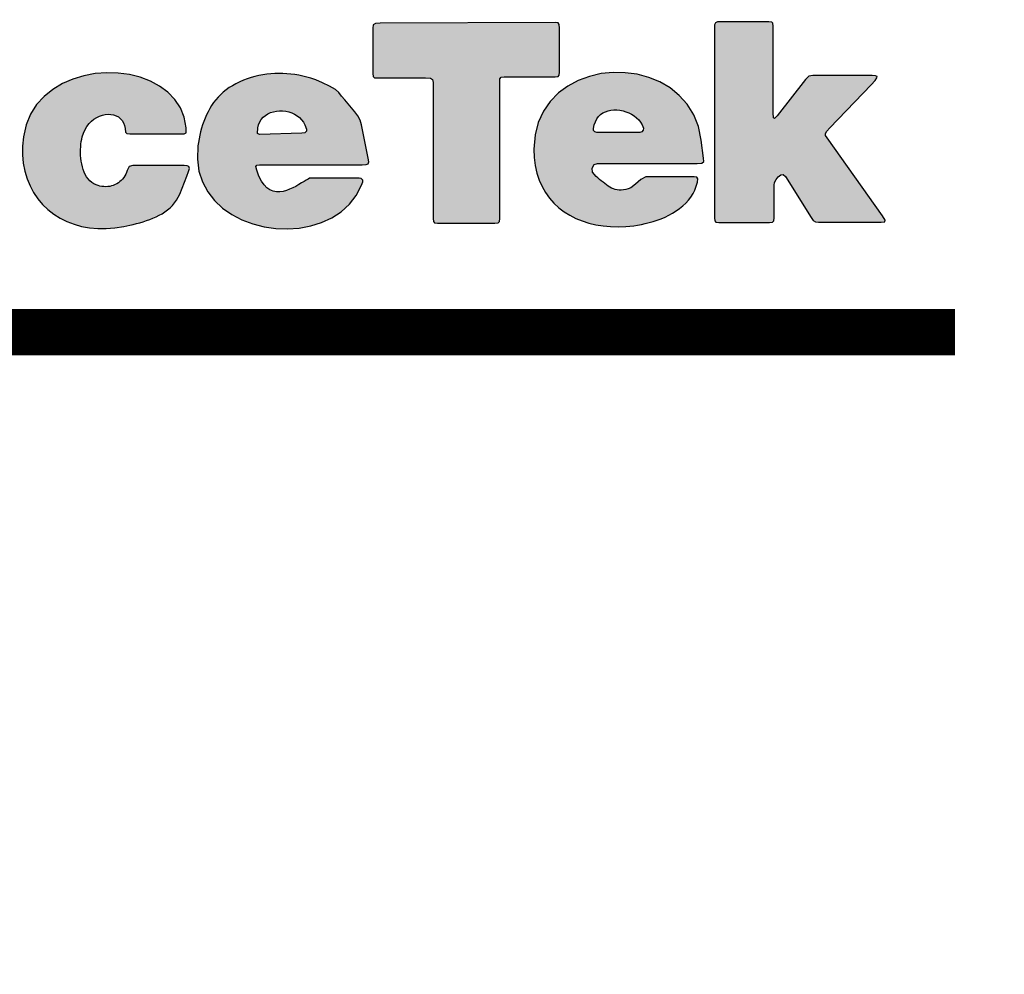
# Model space of a CAD drawing. Extents: x 0 to 22, y 0 to 17.
# Drawn here: x 8.2 to 8.6, y 11 to 11.3 of the extents above; entities that cross this region are included whole.
import ezdxf

# ---------------------------------------------------------------- set-up
doc = ezdxf.new("R2010")
doc.units = 0
doc.header["$LTSCALE"] = 0.3
doc.header["$MEASUREMENT"] = 0
doc.layers.get('0').update_dxf_attribs({"linetype": 'CONTINUOUS'})
for name, color, linetype in [('BLACK', 7, 'CONTINUOUS'), ('LAYER_1', 160, 'CONTINUOUS'), ('RED', 1, 'CONTINUOUS'), ('TT300', 5, 'CONTINUOUS')]:
    doc.layers.add(name, color=color, linetype=linetype)

# ---------------------------------------------------------------- blocks, each defined once
blk = doc.blocks.new('TTC')
at = {"layer": 'BLACK'}
for points in [[(0.39767, 2.07274), (0.39725, 2.07332), (0.39625, 2.07343), (0.33721, 2.07316), (0.33557, 2.07304), (0.33488, 2.07254), (0.33474, 2.07141), (0.33474, 2.05618), (0.33482, 2.05515), (0.33524, 2.05471), (0.33627, 2.05465), (0.35252, 2.05465), (0.35419, 2.05454), (0.35491, 2.0541), (0.35505, 2.05307), (0.35505, 2.00717), (0.35516, 2.00617), (0.35558, 2.00573), (0.35658, 2.00565), (0.37594, 2.00565), (0.37702, 2.00573), (0.37747, 2.00617), (0.37758, 2.0072), (0.37758, 2.05307), (0.37766, 2.05438), (0.37811, 2.0549), (0.37911, 2.05504), (0.39625, 2.05504), (0.39725, 2.05513), (0.39767, 2.05554), (0.39778, 2.05657), (0.39778, 2.07141)], [(0.48331, 2.05543), (0.4819, 2.05521), (0.48081, 2.05415), (0.47126, 2.04185), (0.4704, 2.0409), (0.47004, 2.04118), (0.46995, 2.04287), (0.46995, 2.07213), (0.46984, 2.07313), (0.46942, 2.07354), (0.46842, 2.07366), (0.4524, 2.07366), (0.45114, 2.0736), (0.45045, 2.07329), (0.45014, 2.0726), (0.45006, 2.07141), (0.45006, 2.00737), (0.45017, 2.00634), (0.45059, 2.00592), (0.45159, 2.00584), (0.46867, 2.00584), (0.46967, 2.00592), (0.47009, 2.00634), (0.4702, 2.00737), (0.4702, 2.01843), (0.4704, 2.01929), (0.4709, 2.02032), (0.47162, 2.02126), (0.47245, 2.02193), (0.47331, 2.02204), (0.47412, 2.02137), (0.4827, 2.00754), (0.48345, 2.00648), (0.48418, 2.00604), (0.48523, 2.00595), (0.5064, 2.00595), (0.50757, 2.00606), (0.50771, 2.00665), (0.50682, 2.00804), (0.48809, 2.03443), (0.48762, 2.03521), (0.48759, 2.0359), (0.48807, 2.03671), (0.48909, 2.03785), (0.50301, 2.05237), (0.50429, 2.05374), (0.50493, 2.05465), (0.50498, 2.05513), (0.50446, 2.05538), (0.50335, 2.05543)], [(0.2719, 2.02145), (0.27251, 2.02304), (0.27276, 2.02409), (0.27259, 2.02471), (0.27201, 2.02495), (0.27098, 2.02504), (0.25365, 2.02504), (0.2524, 2.02476), (0.25179, 2.02343), (0.25156, 2.02276), (0.25129, 2.02215), (0.25098, 2.02157), (0.25059, 2.02101), (0.2502, 2.02051), (0.24976, 2.02004), (0.24929, 2.01962), (0.24879, 2.01923), (0.24826, 2.0189), (0.24767, 2.01862), (0.24709, 2.01837), (0.24648, 2.01818), (0.24587, 2.01804), (0.24523, 2.01795), (0.24456, 2.0179), (0.24392, 2.01793), (0.24326, 2.01798), (0.24259, 2.01809), (0.24192, 2.01829), (0.24126, 2.01851), (0.24048, 2.01887), (0.23978, 2.01934), (0.23915, 2.0199), (0.23859, 2.02054), (0.23806, 2.02126), (0.23762, 2.02204), (0.23726, 2.02287), (0.23692, 2.02373), (0.23665, 2.02465), (0.23642, 2.02559), (0.23628, 2.02657), (0.23615, 2.02751), (0.23606, 2.02851), (0.23603, 2.02948), (0.23606, 2.03043), (0.23609, 2.03137), (0.23617, 2.03229), (0.23628, 2.03315), (0.23642, 2.03396), (0.23659, 2.03473), (0.23701, 2.03604), (0.23753, 2.03723), (0.23817, 2.03829), (0.2389, 2.03923), (0.2397, 2.04004), (0.24056, 2.04073), (0.24151, 2.04132), (0.24242, 2.04176), (0.2434, 2.0421), (0.24437, 2.04229), (0.24534, 2.04237), (0.24629, 2.04235), (0.24717, 2.04218), (0.24801, 2.04187), (0.24879, 2.04148), (0.24945, 2.04096), (0.25004, 2.04029), (0.25048, 2.03951), (0.25084, 2.03862), (0.25104, 2.0376), (0.25123, 2.03637), (0.2517, 2.03585), (0.25265, 2.03576), (0.27098, 2.03576), (0.27168, 2.03607), (0.27168, 2.03779), (0.27101, 2.04137), (0.26973, 2.04457), (0.26787, 2.0474), (0.26551, 2.04987), (0.26273, 2.05193), (0.25959, 2.0536), (0.25618, 2.0549), (0.25254, 2.05579), (0.24873, 2.05629), (0.24487, 2.0564), (0.24098, 2.0561), (0.23712, 2.05538), (0.23342, 2.05426), (0.22989, 2.05274), (0.22664, 2.05079), (0.22373, 2.04843), (0.2212, 2.04565), (0.21914, 2.04243), (0.21762, 2.03879), (0.21673, 2.03473), (0.21642, 2.03165), (0.21642, 2.02868), (0.2167, 2.02584), (0.2172, 2.02315), (0.21798, 2.02059), (0.21898, 2.01818), (0.22017, 2.01593), (0.22162, 2.01384), (0.22323, 2.01193), (0.22503, 2.0102), (0.22701, 2.00865), (0.22914, 2.00731), (0.23142, 2.00615), (0.23384, 2.00523), (0.2364, 2.00451), (0.23906, 2.00401), (0.24181, 2.00376), (0.24467, 2.00376), (0.24762, 2.00398), (0.25059, 2.00448), (0.25165, 2.0047), (0.2527, 2.00495), (0.25379, 2.0052), (0.2549, 2.00548), (0.25601, 2.00576), (0.25712, 2.00609), (0.25826, 2.00645), (0.25937, 2.00684), (0.26045, 2.00726), (0.26151, 2.00773), (0.26254, 2.00826), (0.26354, 2.00881), (0.26451, 2.00943), (0.26543, 2.01009), (0.26629, 2.01081), (0.26709, 2.01159), (0.26779, 2.01245), (0.26845, 2.01334), (0.26904, 2.01434), (0.26951, 2.0154)]]:
    blk.add_hatch(color=256, dxfattribs=at).paths.add_polyline_path(points)
h = blk.add_hatch(color=256, dxfattribs=at)
h.paths.add_polyline_path([(0.29646, 2.0356), (0.29574, 2.03593), (0.29587, 2.03779), (0.29613, 2.03882), (0.29651, 2.03979), (0.29704, 2.04062), (0.29771, 2.04137), (0.29846, 2.04198), (0.29929, 2.04251), (0.30021, 2.04293), (0.30115, 2.04324), (0.30218, 2.0434), (0.30321, 2.04351), (0.30426, 2.04351), (0.30532, 2.0434), (0.30632, 2.04318), (0.30735, 2.04285), (0.30827, 2.04243), (0.30918, 2.0419), (0.30996, 2.04129), (0.31065, 2.04054), (0.31127, 2.03973), (0.31174, 2.03879), (0.31229, 2.03735), (0.31235, 2.03665), (0.31171, 2.03615), (0.31074, 2.03596)], flags=16)
h.paths.add_polyline_path([(0.33091, 2.03885), (0.33043, 2.04037), (0.32968, 2.04182), (0.32868, 2.04324), (0.32757, 2.0446), (0.32641, 2.0459), (0.32521, 2.04721), (0.32413, 2.04849), (0.32321, 2.04976), (0.32207, 2.05079), (0.3201, 2.05193), (0.31777, 2.05304), (0.31552, 2.05399), (0.31379, 2.0546), (0.31246, 2.05496), (0.3111, 2.05526), (0.30977, 2.05554), (0.30843, 2.05576), (0.30704, 2.05596), (0.30571, 2.05607), (0.30432, 2.05613), (0.30299, 2.05618), (0.3016, 2.05613), (0.30026, 2.05604), (0.2989, 2.0559), (0.29757, 2.05574), (0.29621, 2.05546), (0.2949, 2.05515), (0.2936, 2.05479), (0.29229, 2.05438), (0.29101, 2.05388), (0.28976, 2.05335), (0.28851, 2.05271), (0.28729, 2.05204), (0.28621, 2.05137), (0.28518, 2.05065), (0.28423, 2.04987), (0.28335, 2.04904), (0.28248, 2.04818), (0.28171, 2.04726), (0.28096, 2.04632), (0.28029, 2.04535), (0.27965, 2.04432), (0.27907, 2.04326), (0.27854, 2.04221), (0.27807, 2.0411), (0.27762, 2.03998), (0.27721, 2.03882), (0.27687, 2.03768), (0.27654, 2.03648), (0.27626, 2.03529), (0.27604, 2.0341), (0.27582, 2.03287), (0.27565, 2.03168), (0.27546, 2.02726), (0.27601, 2.0232), (0.27718, 2.01954), (0.27896, 2.0162), (0.28123, 2.01326), (0.28398, 2.0107), (0.2871, 2.00851), (0.29051, 2.00673), (0.29418, 2.00534), (0.29801, 2.00437), (0.30196, 2.00381), (0.30596, 2.00365), (0.3099, 2.00392), (0.31377, 2.00465), (0.31743, 2.00581), (0.32088, 2.0074), (0.32402, 2.00948), (0.3268, 2.01198), (0.32913, 2.01495), (0.33094, 2.01843), (0.33132, 2.01957), (0.3313, 2.02015), (0.33077, 2.02068), (0.3301, 2.02084), (0.31379, 2.02084), (0.31338, 2.02076), (0.31285, 2.02051), (0.31221, 2.02015), (0.31149, 2.0197), (0.31063, 2.01918), (0.30974, 2.01862), (0.30874, 2.01804), (0.30771, 2.01751), (0.30663, 2.01704), (0.30554, 2.01662), (0.3044, 2.01634), (0.30329, 2.01618), (0.30215, 2.01618), (0.30107, 2.0164), (0.29999, 2.01684), (0.29896, 2.01754), (0.29799, 2.01854), (0.29707, 2.01984), (0.29626, 2.02148), (0.29551, 2.02351), (0.29526, 2.02471), (0.29551, 2.02521), (0.29646, 2.02532), (0.3311, 2.02532), (0.33244, 2.02537), (0.33313, 2.02568), (0.33332, 2.02637), (0.33316, 2.02759)])
h = blk.add_hatch(color=256, dxfattribs=at)
h.paths.add_polyline_path([(0.41161, 2.03621), (0.41039, 2.03626), (0.40964, 2.03643), (0.40928, 2.03687), (0.40925, 2.03762), (0.4095, 2.03879), (0.40986, 2.03987), (0.41033, 2.04082), (0.41092, 2.0416), (0.41161, 2.04229), (0.41239, 2.04282), (0.41325, 2.04326), (0.41417, 2.04357), (0.41514, 2.04379), (0.41611, 2.04387), (0.41714, 2.04387), (0.41817, 2.04376), (0.4192, 2.04354), (0.4202, 2.04324), (0.42117, 2.04285), (0.42211, 2.04237), (0.42297, 2.04182), (0.42378, 2.04118), (0.4245, 2.04048), (0.42511, 2.03973), (0.42564, 2.03887), (0.42609, 2.03773), (0.42606, 2.03704), (0.4255, 2.0364), (0.42486, 2.03621)], flags=16)
h.paths.add_polyline_path([(0.44467, 2.03821), (0.44306, 2.04221), (0.44087, 2.04574), (0.43817, 2.04874), (0.43509, 2.05126), (0.43161, 2.05329), (0.42789, 2.05482), (0.42395, 2.05588), (0.41992, 2.05643), (0.41583, 2.05651), (0.41178, 2.0561), (0.40783, 2.05518), (0.40406, 2.05379), (0.40055, 2.05193), (0.39736, 2.04957), (0.39461, 2.04674), (0.3923, 2.04343), (0.39058, 2.03965), (0.3895, 2.0354), (0.38911, 2.03065), (0.38922, 2.02776), (0.38958, 2.02507), (0.39014, 2.02254), (0.39091, 2.02018), (0.39189, 2.01795), (0.39303, 2.01593), (0.39436, 2.01406), (0.39583, 2.01237), (0.3975, 2.01081), (0.39928, 2.00945), (0.40119, 2.00826), (0.40325, 2.00723), (0.40542, 2.00634), (0.40767, 2.00562), (0.41003, 2.00506), (0.41247, 2.0047), (0.41497, 2.00448), (0.41753, 2.0044), (0.42017, 2.00448), (0.42284, 2.00473), (0.42409, 2.00492), (0.42539, 2.00515), (0.42673, 2.00545), (0.42806, 2.00579), (0.42942, 2.00617), (0.43075, 2.00662), (0.43209, 2.00712), (0.43342, 2.00767), (0.4347, 2.00831), (0.43595, 2.00898), (0.43717, 2.00973), (0.43831, 2.01056), (0.43939, 2.01143), (0.44039, 2.01237), (0.44131, 2.01337), (0.44212, 2.01443), (0.44287, 2.01559), (0.44348, 2.01679), (0.44395, 2.01809), (0.44431, 2.01943), (0.44448, 2.02059), (0.44417, 2.02109), (0.4432, 2.0212), (0.42689, 2.0212), (0.4252, 2.0204), (0.42345, 2.01882), (0.42181, 2.01757), (0.42095, 2.01723), (0.42014, 2.01701), (0.41936, 2.01684), (0.41861, 2.01676), (0.41792, 2.01679), (0.41725, 2.01687), (0.41658, 2.01701), (0.41597, 2.0172), (0.41533, 2.01745), (0.41475, 2.01776), (0.41417, 2.01812), (0.41358, 2.01851), (0.41303, 2.01895), (0.41245, 2.0194), (0.41186, 2.01987), (0.41128, 2.02037), (0.41069, 2.02087), (0.41008, 2.0214), (0.40886, 2.02287), (0.40875, 2.02418), (0.4095, 2.0254), (0.41061, 2.02579), (0.44423, 2.02579), (0.44581, 2.0259), (0.44645, 2.0264), (0.44642, 2.02757), (0.44564, 2.03368)])
at = {"layer": 'LAYER_1', "color": 7}
for points in [[(0.39767, 2.07274), (0.39725, 2.07332), (0.39625, 2.07343), (0.33721, 2.07316), (0.33557, 2.07304), (0.33488, 2.07254), (0.33474, 2.07141), (0.33474, 2.05618), (0.33482, 2.05515), (0.33524, 2.05471), (0.33627, 2.05465), (0.35252, 2.05465), (0.35419, 2.05454), (0.35491, 2.0541), (0.35505, 2.05307), (0.35505, 2.00717), (0.35516, 2.00617), (0.35558, 2.00573), (0.35658, 2.00565), (0.37594, 2.00565), (0.37702, 2.00573), (0.37747, 2.00617), (0.37758, 2.0072), (0.37758, 2.05307), (0.37766, 2.05438), (0.37811, 2.0549), (0.37911, 2.05504), (0.39625, 2.05504), (0.39725, 2.05513), (0.39767, 2.05554), (0.39778, 2.05657), (0.39778, 2.07141), (0.39767, 2.07274)], [(0.48331, 2.05543), (0.4819, 2.05521), (0.48081, 2.05415), (0.47126, 2.04185), (0.4704, 2.0409), (0.47004, 2.04118), (0.46995, 2.04287), (0.46995, 2.07213), (0.46984, 2.07313), (0.46942, 2.07354), (0.46842, 2.07366), (0.4524, 2.07366), (0.45114, 2.0736), (0.45045, 2.07329), (0.45014, 2.0726), (0.45006, 2.07141), (0.45006, 2.00737), (0.45017, 2.00634), (0.45059, 2.00592), (0.45159, 2.00584), (0.46867, 2.00584), (0.46967, 2.00592), (0.47009, 2.00634), (0.4702, 2.00737), (0.4702, 2.01843), (0.4704, 2.01929), (0.4709, 2.02032), (0.47162, 2.02126), (0.47245, 2.02193), (0.47331, 2.02204), (0.47412, 2.02137), (0.4827, 2.00754), (0.48345, 2.00648), (0.48418, 2.00604), (0.48523, 2.00595), (0.5064, 2.00595), (0.50757, 2.00606), (0.50771, 2.00665), (0.50682, 2.00804), (0.48809, 2.03443), (0.48762, 2.03521), (0.48759, 2.0359), (0.48807, 2.03671), (0.48909, 2.03785), (0.50301, 2.05237), (0.50429, 2.05374), (0.50493, 2.05465), (0.50498, 2.05513), (0.50446, 2.05538), (0.50335, 2.05543), (0.48331, 2.05543)], [(0.2719, 2.02145), (0.27251, 2.02304), (0.27276, 2.02409), (0.27259, 2.02471), (0.27201, 2.02495), (0.27098, 2.02504), (0.25365, 2.02504), (0.2524, 2.02476), (0.25179, 2.02343), (0.25156, 2.02276), (0.25129, 2.02215), (0.25098, 2.02157), (0.25059, 2.02101), (0.2502, 2.02051), (0.24976, 2.02004), (0.24929, 2.01962), (0.24879, 2.01923), (0.24826, 2.0189), (0.24767, 2.01862), (0.24709, 2.01837), (0.24648, 2.01818), (0.24587, 2.01804), (0.24523, 2.01795), (0.24456, 2.0179), (0.24392, 2.01793), (0.24326, 2.01798), (0.24259, 2.01809), (0.24192, 2.01829), (0.24126, 2.01851), (0.24048, 2.01887), (0.23978, 2.01934), (0.23915, 2.0199), (0.23859, 2.02054), (0.23806, 2.02126), (0.23762, 2.02204), (0.23726, 2.02287), (0.23692, 2.02373), (0.23665, 2.02465), (0.23642, 2.02559), (0.23628, 2.02657), (0.23615, 2.02751), (0.23606, 2.02851), (0.23603, 2.02948), (0.23606, 2.03043), (0.23609, 2.03137), (0.23617, 2.03229), (0.23628, 2.03315), (0.23642, 2.03396), (0.23659, 2.03473), (0.23701, 2.03604), (0.23753, 2.03723), (0.23817, 2.03829), (0.2389, 2.03923), (0.2397, 2.04004), (0.24056, 2.04073), (0.24151, 2.04132), (0.24242, 2.04176), (0.2434, 2.0421), (0.24437, 2.04229), (0.24534, 2.04237), (0.24629, 2.04235), (0.24717, 2.04218), (0.24801, 2.04187), (0.24879, 2.04148), (0.24945, 2.04096), (0.25004, 2.04029), (0.25048, 2.03951), (0.25084, 2.03862), (0.25104, 2.0376), (0.25123, 2.03637), (0.2517, 2.03585), (0.25265, 2.03576), (0.27098, 2.03576), (0.27168, 2.03607), (0.27168, 2.03779), (0.27101, 2.04137), (0.26973, 2.04457), (0.26787, 2.0474), (0.26551, 2.04987), (0.26273, 2.05193), (0.25959, 2.0536), (0.25618, 2.0549), (0.25254, 2.05579), (0.24873, 2.05629), (0.24487, 2.0564), (0.24098, 2.0561), (0.23712, 2.05538), (0.23342, 2.05426), (0.22989, 2.05274), (0.22664, 2.05079), (0.22373, 2.04843), (0.2212, 2.04565), (0.21914, 2.04243), (0.21762, 2.03879), (0.21673, 2.03473), (0.21642, 2.03165), (0.21642, 2.02868), (0.2167, 2.02584), (0.2172, 2.02315), (0.21798, 2.02059), (0.21898, 2.01818), (0.22017, 2.01593), (0.22162, 2.01384), (0.22323, 2.01193), (0.22503, 2.0102), (0.22701, 2.00865), (0.22914, 2.00731), (0.23142, 2.00615), (0.23384, 2.00523), (0.2364, 2.00451), (0.23906, 2.00401), (0.24181, 2.00376), (0.24467, 2.00376), (0.24762, 2.00398), (0.25059, 2.00448), (0.25165, 2.0047), (0.2527, 2.00495), (0.25379, 2.0052), (0.2549, 2.00548), (0.25601, 2.00576), (0.25712, 2.00609), (0.25826, 2.00645), (0.25937, 2.00684), (0.26045, 2.00726), (0.26151, 2.00773), (0.26254, 2.00826), (0.26354, 2.00881), (0.26451, 2.00943), (0.26543, 2.01009), (0.26629, 2.01081), (0.26709, 2.01159), (0.26779, 2.01245), (0.26845, 2.01334), (0.26904, 2.01434), (0.26951, 2.0154), (0.2719, 2.02145)], [(0.33091, 2.03885), (0.33043, 2.04037), (0.32968, 2.04182), (0.32868, 2.04324), (0.32757, 2.0446), (0.32641, 2.0459), (0.32521, 2.04721), (0.32413, 2.04849), (0.32321, 2.04976), (0.32207, 2.05079), (0.3201, 2.05193), (0.31777, 2.05304), (0.31552, 2.05399), (0.31379, 2.0546), (0.31246, 2.05496), (0.3111, 2.05526), (0.30977, 2.05554), (0.30843, 2.05576), (0.30704, 2.05596), (0.30571, 2.05607), (0.30432, 2.05613), (0.30299, 2.05618), (0.3016, 2.05613), (0.30026, 2.05604), (0.2989, 2.0559), (0.29757, 2.05574), (0.29621, 2.05546), (0.2949, 2.05515), (0.2936, 2.05479), (0.29229, 2.05438), (0.29101, 2.05388), (0.28976, 2.05335), (0.28851, 2.05271), (0.28729, 2.05204), (0.28621, 2.05137), (0.28518, 2.05065), (0.28423, 2.04987), (0.28335, 2.04904), (0.28248, 2.04818), (0.28171, 2.04726), (0.28096, 2.04632), (0.28029, 2.04535), (0.27965, 2.04432), (0.27907, 2.04326), (0.27854, 2.04221), (0.27807, 2.0411), (0.27762, 2.03998), (0.27721, 2.03882), (0.27687, 2.03768), (0.27654, 2.03648), (0.27626, 2.03529), (0.27604, 2.0341), (0.27582, 2.03287), (0.27565, 2.03168), (0.27546, 2.02726), (0.27601, 2.0232), (0.27718, 2.01954), (0.27896, 2.0162), (0.28123, 2.01326), (0.28398, 2.0107), (0.2871, 2.00851), (0.29051, 2.00673), (0.29418, 2.00534), (0.29801, 2.00437), (0.30196, 2.00381), (0.30596, 2.00365), (0.3099, 2.00392), (0.31377, 2.00465), (0.31743, 2.00581), (0.32088, 2.0074), (0.32402, 2.00948), (0.3268, 2.01198), (0.32913, 2.01495), (0.33094, 2.01843), (0.33132, 2.01957), (0.3313, 2.02015), (0.33077, 2.02068), (0.3301, 2.02084), (0.31379, 2.02084), (0.31338, 2.02076), (0.31285, 2.02051), (0.31221, 2.02015), (0.31149, 2.0197), (0.31063, 2.01918), (0.30974, 2.01862), (0.30874, 2.01804), (0.30771, 2.01751), (0.30663, 2.01704), (0.30554, 2.01662), (0.3044, 2.01634), (0.30329, 2.01618), (0.30215, 2.01618), (0.30107, 2.0164), (0.29999, 2.01684), (0.29896, 2.01754), (0.29799, 2.01854), (0.29707, 2.01984), (0.29626, 2.02148), (0.29551, 2.02351), (0.29526, 2.02471), (0.29551, 2.02521), (0.29646, 2.02532), (0.3311, 2.02532), (0.33244, 2.02537), (0.33313, 2.02568), (0.33332, 2.02637), (0.33316, 2.02759), (0.33091, 2.03885)], [(0.44467, 2.03821), (0.44306, 2.04221), (0.44087, 2.04574), (0.43817, 2.04874), (0.43509, 2.05126), (0.43161, 2.05329), (0.42789, 2.05482), (0.42395, 2.05588), (0.41992, 2.05643), (0.41583, 2.05651), (0.41178, 2.0561), (0.40783, 2.05518), (0.40406, 2.05379), (0.40055, 2.05193), (0.39736, 2.04957), (0.39461, 2.04674), (0.3923, 2.04343), (0.39058, 2.03965), (0.3895, 2.0354), (0.38911, 2.03065), (0.38922, 2.02776), (0.38958, 2.02507), (0.39014, 2.02254), (0.39091, 2.02018), (0.39189, 2.01795), (0.39303, 2.01593), (0.39436, 2.01406), (0.39583, 2.01237), (0.3975, 2.01081), (0.39928, 2.00945), (0.40119, 2.00826), (0.40325, 2.00723), (0.40542, 2.00634), (0.40767, 2.00562), (0.41003, 2.00506), (0.41247, 2.0047), (0.41497, 2.00448), (0.41753, 2.0044), (0.42017, 2.00448), (0.42284, 2.00473), (0.42409, 2.00492), (0.42539, 2.00515), (0.42673, 2.00545), (0.42806, 2.00579), (0.42942, 2.00617), (0.43075, 2.00662), (0.43209, 2.00712), (0.43342, 2.00767), (0.4347, 2.00831), (0.43595, 2.00898), (0.43717, 2.00973), (0.43831, 2.01056), (0.43939, 2.01143), (0.44039, 2.01237), (0.44131, 2.01337), (0.44212, 2.01443), (0.44287, 2.01559), (0.44348, 2.01679), (0.44395, 2.01809), (0.44431, 2.01943), (0.44448, 2.02059), (0.44417, 2.02109), (0.4432, 2.0212), (0.42689, 2.0212), (0.4252, 2.0204), (0.42345, 2.01882), (0.42181, 2.01757), (0.42095, 2.01723), (0.42014, 2.01701), (0.41936, 2.01684), (0.41861, 2.01676), (0.41792, 2.01679), (0.41725, 2.01687), (0.41658, 2.01701), (0.41597, 2.0172), (0.41533, 2.01745), (0.41475, 2.01776), (0.41417, 2.01812), (0.41358, 2.01851), (0.41303, 2.01895), (0.41245, 2.0194), (0.41186, 2.01987), (0.41128, 2.02037), (0.41069, 2.02087), (0.41008, 2.0214), (0.40886, 2.02287), (0.40875, 2.02418), (0.4095, 2.0254), (0.41061, 2.02579), (0.44423, 2.02579), (0.44581, 2.0259), (0.44645, 2.0264), (0.44642, 2.02757), (0.44564, 2.03368), (0.44467, 2.03821)], [(0.29646, 2.0356), (0.29574, 2.03593), (0.29587, 2.03779), (0.29613, 2.03882), (0.29651, 2.03979), (0.29704, 2.04062), (0.29771, 2.04137), (0.29846, 2.04198), (0.29929, 2.04251), (0.30021, 2.04293), (0.30115, 2.04324), (0.30218, 2.0434), (0.30321, 2.04351), (0.30426, 2.04351), (0.30532, 2.0434), (0.30632, 2.04318), (0.30735, 2.04285), (0.30827, 2.04243), (0.30918, 2.0419), (0.30996, 2.04129), (0.31065, 2.04054), (0.31127, 2.03973), (0.31174, 2.03879), (0.31229, 2.03735), (0.31235, 2.03665), (0.31171, 2.03615), (0.31074, 2.03596), (0.29646, 2.0356)], [(0.41161, 2.03621), (0.41039, 2.03626), (0.40964, 2.03643), (0.40928, 2.03687), (0.40925, 2.03762), (0.4095, 2.03879), (0.40986, 2.03987), (0.41033, 2.04082), (0.41092, 2.0416), (0.41161, 2.04229), (0.41239, 2.04282), (0.41325, 2.04326), (0.41417, 2.04357), (0.41514, 2.04379), (0.41611, 2.04387), (0.41714, 2.04387), (0.41817, 2.04376), (0.4192, 2.04354), (0.4202, 2.04324), (0.42117, 2.04285), (0.42211, 2.04237), (0.42297, 2.04182), (0.42378, 2.04118), (0.4245, 2.04048), (0.42511, 2.03973), (0.42564, 2.03887), (0.42609, 2.03773), (0.42606, 2.03704), (0.4255, 2.0364), (0.42486, 2.03621), (0.41161, 2.03621)]]:
    blk.add_lwpolyline(points, close=True, dxfattribs=at)
for points in [[(0.39767, 2.07274), (0.39725, 2.07332), (0.39625, 2.07343), (0.33721, 2.07316), (0.33557, 2.07304), (0.33488, 2.07254), (0.33474, 2.07141), (0.33474, 2.05618), (0.33482, 2.05515), (0.33524, 2.05471), (0.33627, 2.05465), (0.35252, 2.05465), (0.35419, 2.05454), (0.35491, 2.0541), (0.35505, 2.05307), (0.35505, 2.00717), (0.35516, 2.00617), (0.35558, 2.00573), (0.35658, 2.00565), (0.37594, 2.00565), (0.37702, 2.00573), (0.37747, 2.00617), (0.37758, 2.0072), (0.37758, 2.05307), (0.37766, 2.05438), (0.37811, 2.0549), (0.37911, 2.05504), (0.39625, 2.05504), (0.39725, 2.05513), (0.39767, 2.05554), (0.39778, 2.05657), (0.39778, 2.07141), (0.39767, 2.07274)], [(0.48331, 2.05543), (0.4819, 2.05521), (0.48081, 2.05415), (0.47126, 2.04185), (0.4704, 2.0409), (0.47004, 2.04118), (0.46995, 2.04287), (0.46995, 2.07213), (0.46984, 2.07313), (0.46942, 2.07354), (0.46842, 2.07366), (0.4524, 2.07366), (0.45114, 2.0736), (0.45045, 2.07329), (0.45014, 2.0726), (0.45006, 2.07141), (0.45006, 2.00737), (0.45017, 2.00634), (0.45059, 2.00592), (0.45159, 2.00584), (0.46867, 2.00584), (0.46967, 2.00592), (0.47009, 2.00634), (0.4702, 2.00737), (0.4702, 2.01843), (0.4704, 2.01929), (0.4709, 2.02032), (0.47162, 2.02126), (0.47245, 2.02193), (0.47331, 2.02204), (0.47412, 2.02137), (0.4827, 2.00754), (0.48345, 2.00648), (0.48418, 2.00604), (0.48523, 2.00595), (0.5064, 2.00595), (0.50757, 2.00606), (0.50771, 2.00665), (0.50682, 2.00804), (0.48809, 2.03443), (0.48762, 2.03521), (0.48759, 2.0359), (0.48807, 2.03671), (0.48909, 2.03785), (0.50301, 2.05237), (0.50429, 2.05374), (0.50493, 2.05465), (0.50498, 2.05513), (0.50446, 2.05538), (0.50335, 2.05543), (0.48331, 2.05543)], [(0.2719, 2.02145), (0.27251, 2.02304), (0.27276, 2.02409), (0.27259, 2.02471), (0.27201, 2.02495), (0.27098, 2.02504), (0.25365, 2.02504), (0.2524, 2.02476), (0.25179, 2.02343), (0.25156, 2.02276), (0.25129, 2.02215), (0.25098, 2.02157), (0.25059, 2.02101), (0.2502, 2.02051), (0.24976, 2.02004), (0.24929, 2.01962), (0.24879, 2.01923), (0.24826, 2.0189), (0.24767, 2.01862), (0.24709, 2.01837), (0.24648, 2.01818), (0.24587, 2.01804), (0.24523, 2.01795), (0.24456, 2.0179), (0.24392, 2.01793), (0.24326, 2.01798), (0.24259, 2.01809), (0.24192, 2.01829), (0.24126, 2.01851), (0.24048, 2.01887), (0.23978, 2.01934), (0.23915, 2.0199), (0.23859, 2.02054), (0.23806, 2.02126), (0.23762, 2.02204), (0.23726, 2.02287), (0.23692, 2.02373), (0.23665, 2.02465), (0.23642, 2.02559), (0.23628, 2.02657), (0.23615, 2.02751), (0.23606, 2.02851), (0.23603, 2.02948), (0.23606, 2.03043), (0.23609, 2.03137), (0.23617, 2.03229), (0.23628, 2.03315), (0.23642, 2.03396), (0.23659, 2.03473), (0.23701, 2.03604), (0.23753, 2.03723), (0.23817, 2.03829), (0.2389, 2.03923), (0.2397, 2.04004), (0.24056, 2.04073), (0.24151, 2.04132), (0.24242, 2.04176), (0.2434, 2.0421), (0.24437, 2.04229), (0.24534, 2.04237), (0.24629, 2.04235), (0.24717, 2.04218), (0.24801, 2.04187), (0.24879, 2.04148), (0.24945, 2.04096), (0.25004, 2.04029), (0.25048, 2.03951), (0.25084, 2.03862), (0.25104, 2.0376), (0.25123, 2.03637), (0.2517, 2.03585), (0.25265, 2.03576), (0.27098, 2.03576), (0.27168, 2.03607), (0.27168, 2.03779), (0.27101, 2.04137), (0.26973, 2.04457), (0.26787, 2.0474), (0.26551, 2.04987), (0.26273, 2.05193), (0.25959, 2.0536), (0.25618, 2.0549), (0.25254, 2.05579), (0.24873, 2.05629), (0.24487, 2.0564), (0.24098, 2.0561), (0.23712, 2.05538), (0.23342, 2.05426), (0.22989, 2.05274), (0.22664, 2.05079), (0.22373, 2.04843), (0.2212, 2.04565), (0.21914, 2.04243), (0.21762, 2.03879), (0.21673, 2.03473), (0.21642, 2.03165), (0.21642, 2.02868), (0.2167, 2.02584), (0.2172, 2.02315), (0.21798, 2.02059), (0.21898, 2.01818), (0.22017, 2.01593), (0.22162, 2.01384), (0.22323, 2.01193), (0.22503, 2.0102), (0.22701, 2.00865), (0.22914, 2.00731), (0.23142, 2.00615), (0.23384, 2.00523), (0.2364, 2.00451), (0.23906, 2.00401), (0.24181, 2.00376), (0.24467, 2.00376), (0.24762, 2.00398), (0.25059, 2.00448), (0.25165, 2.0047), (0.2527, 2.00495), (0.25379, 2.0052), (0.2549, 2.00548), (0.25601, 2.00576), (0.25712, 2.00609), (0.25826, 2.00645), (0.25937, 2.00684), (0.26045, 2.00726), (0.26151, 2.00773), (0.26254, 2.00826), (0.26354, 2.00881), (0.26451, 2.00943), (0.26543, 2.01009), (0.26629, 2.01081), (0.26709, 2.01159), (0.26779, 2.01245), (0.26845, 2.01334), (0.26904, 2.01434), (0.26951, 2.0154), (0.2719, 2.02145)], [(0.33091, 2.03885), (0.33043, 2.04037), (0.32968, 2.04182), (0.32868, 2.04324), (0.32757, 2.0446), (0.32641, 2.0459), (0.32521, 2.04721), (0.32413, 2.04849), (0.32321, 2.04976), (0.32207, 2.05079), (0.3201, 2.05193), (0.31777, 2.05304), (0.31552, 2.05399), (0.31379, 2.0546), (0.31246, 2.05496), (0.3111, 2.05526), (0.30977, 2.05554), (0.30843, 2.05576), (0.30704, 2.05596), (0.30571, 2.05607), (0.30432, 2.05613), (0.30299, 2.05618), (0.3016, 2.05613), (0.30026, 2.05604), (0.2989, 2.0559), (0.29757, 2.05574), (0.29621, 2.05546), (0.2949, 2.05515), (0.2936, 2.05479), (0.29229, 2.05438), (0.29101, 2.05388), (0.28976, 2.05335), (0.28851, 2.05271), (0.28729, 2.05204), (0.28621, 2.05137), (0.28518, 2.05065), (0.28423, 2.04987), (0.28335, 2.04904), (0.28248, 2.04818), (0.28171, 2.04726), (0.28096, 2.04632), (0.28029, 2.04535), (0.27965, 2.04432), (0.27907, 2.04326), (0.27854, 2.04221), (0.27807, 2.0411), (0.27762, 2.03998), (0.27721, 2.03882), (0.27687, 2.03768), (0.27654, 2.03648), (0.27626, 2.03529), (0.27604, 2.0341), (0.27582, 2.03287), (0.27565, 2.03168), (0.27546, 2.02726), (0.27601, 2.0232), (0.27718, 2.01954), (0.27896, 2.0162), (0.28123, 2.01326), (0.28398, 2.0107), (0.2871, 2.00851), (0.29051, 2.00673), (0.29418, 2.00534), (0.29801, 2.00437), (0.30196, 2.00381), (0.30596, 2.00365), (0.3099, 2.00392), (0.31377, 2.00465), (0.31743, 2.00581), (0.32088, 2.0074), (0.32402, 2.00948), (0.3268, 2.01198), (0.32913, 2.01495), (0.33094, 2.01843), (0.33132, 2.01957), (0.3313, 2.02015), (0.33077, 2.02068), (0.3301, 2.02084), (0.31379, 2.02084), (0.31338, 2.02076), (0.31285, 2.02051), (0.31221, 2.02015), (0.31149, 2.0197), (0.31063, 2.01918), (0.30974, 2.01862), (0.30874, 2.01804), (0.30771, 2.01751), (0.30663, 2.01704), (0.30554, 2.01662), (0.3044, 2.01634), (0.30329, 2.01618), (0.30215, 2.01618), (0.30107, 2.0164), (0.29999, 2.01684), (0.29896, 2.01754), (0.29799, 2.01854), (0.29707, 2.01984), (0.29626, 2.02148), (0.29551, 2.02351), (0.29526, 2.02471), (0.29551, 2.02521), (0.29646, 2.02532), (0.3311, 2.02532), (0.33244, 2.02537), (0.33313, 2.02568), (0.33332, 2.02637), (0.33316, 2.02759), (0.33091, 2.03885)], [(0.44467, 2.03821), (0.44306, 2.04221), (0.44087, 2.04574), (0.43817, 2.04874), (0.43509, 2.05126), (0.43161, 2.05329), (0.42789, 2.05482), (0.42395, 2.05588), (0.41992, 2.05643), (0.41583, 2.05651), (0.41178, 2.0561), (0.40783, 2.05518), (0.40406, 2.05379), (0.40055, 2.05193), (0.39736, 2.04957), (0.39461, 2.04674), (0.3923, 2.04343), (0.39058, 2.03965), (0.3895, 2.0354), (0.38911, 2.03065), (0.38922, 2.02776), (0.38958, 2.02507), (0.39014, 2.02254), (0.39091, 2.02018), (0.39189, 2.01795), (0.39303, 2.01593), (0.39436, 2.01406), (0.39583, 2.01237), (0.3975, 2.01081), (0.39928, 2.00945), (0.40119, 2.00826), (0.40325, 2.00723), (0.40542, 2.00634), (0.40767, 2.00562), (0.41003, 2.00506), (0.41247, 2.0047), (0.41497, 2.00448), (0.41753, 2.0044), (0.42017, 2.00448), (0.42284, 2.00473), (0.42409, 2.00492), (0.42539, 2.00515), (0.42673, 2.00545), (0.42806, 2.00579), (0.42942, 2.00617), (0.43075, 2.00662), (0.43209, 2.00712), (0.43342, 2.00767), (0.4347, 2.00831), (0.43595, 2.00898), (0.43717, 2.00973), (0.43831, 2.01056), (0.43939, 2.01143), (0.44039, 2.01237), (0.44131, 2.01337), (0.44212, 2.01443), (0.44287, 2.01559), (0.44348, 2.01679), (0.44395, 2.01809), (0.44431, 2.01943), (0.44448, 2.02059), (0.44417, 2.02109), (0.4432, 2.0212), (0.42689, 2.0212), (0.4252, 2.0204), (0.42345, 2.01882), (0.42181, 2.01757), (0.42095, 2.01723), (0.42014, 2.01701), (0.41936, 2.01684), (0.41861, 2.01676), (0.41792, 2.01679), (0.41725, 2.01687), (0.41658, 2.01701), (0.41597, 2.0172), (0.41533, 2.01745), (0.41475, 2.01776), (0.41417, 2.01812), (0.41358, 2.01851), (0.41303, 2.01895), (0.41245, 2.0194), (0.41186, 2.01987), (0.41128, 2.02037), (0.41069, 2.02087), (0.41008, 2.0214), (0.40886, 2.02287), (0.40875, 2.02418), (0.4095, 2.0254), (0.41061, 2.02579), (0.44423, 2.02579), (0.44581, 2.0259), (0.44645, 2.0264), (0.44642, 2.02757), (0.44564, 2.03368), (0.44467, 2.03821)], [(0.29646, 2.0356), (0.29574, 2.03593), (0.29587, 2.03779), (0.29613, 2.03882), (0.29651, 2.03979), (0.29704, 2.04062), (0.29771, 2.04137), (0.29846, 2.04198), (0.29929, 2.04251), (0.30021, 2.04293), (0.30115, 2.04324), (0.30218, 2.0434), (0.30321, 2.04351), (0.30426, 2.04351), (0.30532, 2.0434), (0.30632, 2.04318), (0.30735, 2.04285), (0.30827, 2.04243), (0.30918, 2.0419), (0.30996, 2.04129), (0.31065, 2.04054), (0.31127, 2.03973), (0.31174, 2.03879), (0.31229, 2.03735), (0.31235, 2.03665), (0.31171, 2.03615), (0.31074, 2.03596), (0.29646, 2.0356)], [(0.41161, 2.03621), (0.41039, 2.03626), (0.40964, 2.03643), (0.40928, 2.03687), (0.40925, 2.03762), (0.4095, 2.03879), (0.40986, 2.03987), (0.41033, 2.04082), (0.41092, 2.0416), (0.41161, 2.04229), (0.41239, 2.04282), (0.41325, 2.04326), (0.41417, 2.04357), (0.41514, 2.04379), (0.41611, 2.04387), (0.41714, 2.04387), (0.41817, 2.04376), (0.4192, 2.04354), (0.4202, 2.04324), (0.42117, 2.04285), (0.42211, 2.04237), (0.42297, 2.04182), (0.42378, 2.04118), (0.4245, 2.04048), (0.42511, 2.03973), (0.42564, 2.03887), (0.42609, 2.03773), (0.42606, 2.03704), (0.4255, 2.0364), (0.42486, 2.03621), (0.41161, 2.03621)]]:
    blk.add_lwpolyline(points, dxfattribs=at)
at = {"layer": 'RED', "const_width": 0.01562}
blk.add_lwpolyline([(-0.5625, 1.96875), (0.53125, 1.96875)], dxfattribs=at)

msp = doc.modelspace()

# ---------------------------------------------------------------- linework, layer by layer
at = {"layer": 'TT300'}
msp.add_lwpolyline([(12.71981, 8.66593, 0.000008), (12.27059, 8.39238, 0.000152)], format="xyb", dxfattribs=at)

# ---------------------------------------------------------------- block references
msp.add_blockref('TTC', (8.01585, 9.23288))

doc.saveas('drawing.dxf')
